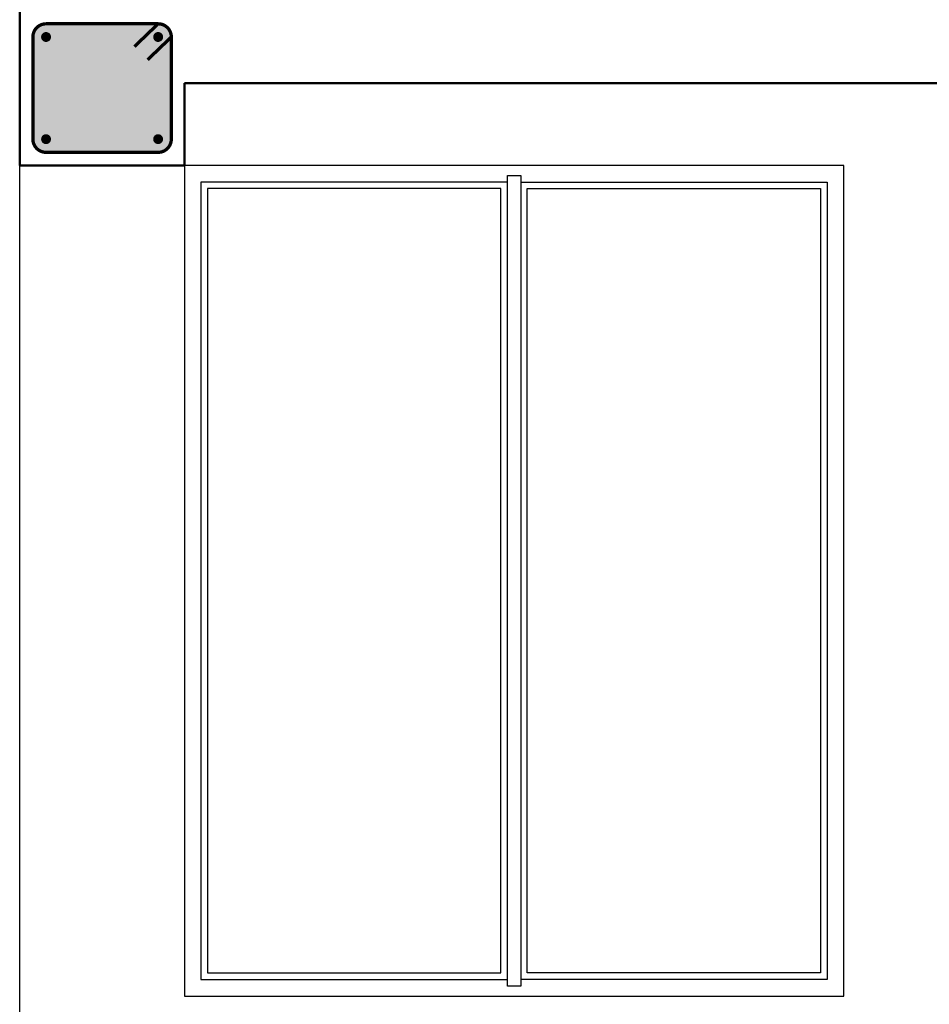
# Model space of a CAD drawing. Units: millimetres. Extents: x 144421 to 1307552, y -852366 to -47275.
# Drawn here: x 967796 to 970556, y -653504 to -650516 of the extents above; entities that cross this region are included whole.
import ezdxf

# ---------------------------------------------------------------- set-up
doc = ezdxf.new("R2010")
doc.units = ezdxf.units.MM
doc.header["$LTSCALE"] = 10
for name, color, linetype, lineweight in [('CAVNITRNI_POHLED', 7, 'Continuous', 25), ('CC_M_FERCON_HATCH', 102, 'Continuous', 15), ('CKDVERE_OSY', 1, 'Continuous', 18)]:
    doc.layers.add(name, color=color, linetype=linetype, lineweight=lineweight)

# ---------------------------------------------------------------- blocks, each defined once
blk = doc.blocks.new('*U333')
at = {"color": 0, "linetype": 'ByBlock', "lineweight": -2}
for points, const_width in [([(-155, 210, 0.414214), (-195, 170), (-195, -170, 0.414214), (-155, -210), (155, -210, 0.414214), (195, -170), (195, 170, 0.414214), (155, 210)], 10), ([(-155, 177.5, -1), (-155, 162.5, -1), (-155, 177.5)], 15), ([(155, 177.5, 1), (155, 162.5, 1), (155, 177.5)], 15), ([(-155, -177.5, 1), (-155, -162.5, 1), (-155, -177.5)], 15), ([(155, -177.5, -1), (155, -162.5, -1), (155, -177.5)], 15)]:
    blk.add_lwpolyline(points, format="xyb", close=True, dxfattribs=dict(at, const_width=const_width))
at = {"color": 0, "linetype": 'ByBlock', "lineweight": -2, "const_width": 10}
for points in [[(-155, 210), (-85.7, 137.9)], [(-195, 170), (-125.7, 97.9)]]:
    blk.add_lwpolyline(points, dxfattribs=at)
blk = doc.blocks.new('*U316')
at = {"color": 0, "linetype": 'ByBlock', "lineweight": -2}
for p, q in [((0, 2520), (0, 0)), ((2000, 2520), (0, 2520)), ((2000, 0), (2000, 2520)), ((50, 2470), (50, 50)), ((980, 2470), (50, 2470)), ((70, 2450), (70, 1870)), ((505, 2450), (70, 2450)), ((525, 2450), (505, 2450)), ((960, 2450), (525, 2450)), ((960, 1870), (960, 2450)), ((1020, 2470), (1950, 2470)), ((1040, 2450), (1475, 2450)), ((1040, 1870), (1040, 2450)), ((1475, 2450), (1495, 2450)), ((1495, 2450), (1930, 2450)), ((1930, 2450), (1930, 1870)), ((1950, 2470), (1950, 50)), ((70, 1870), (70, 1850)), ((960, 1850), (960, 1870)), ((1040, 1850), (1040, 1870)), ((1930, 1870), (1930, 1850)), ((70, 1850), (70, 1673.4)), ((960, 1673.4), (960, 1850)), ((1040, 1673.4), (1040, 1850)), ((1930, 1850), (1930, 1673.4)), ((70, 1673.4), (70, 1653.4)), ((960, 1653.4), (960, 1673.4)), ((1040, 1653.4), (1040, 1673.4)), ((1930, 1673.4), (1930, 1653.4)), ((70, 1653.4), (70, 1270)), ((960, 1270), (960, 1653.4)), ((1040, 1270), (1040, 1653.4)), ((1930, 1653.4), (1930, 1270)), ((70, 1270), (70, 1250)), ((960, 1250), (960, 1270)), ((1040, 1250), (1040, 1270)), ((1930, 1270), (1930, 1250)), ((70, 1250), (70, 866.6)), ((960, 866.6), (960, 1250)), ((1040, 866.6), (1040, 1250)), ((1930, 1250), (1930, 866.6)), ((70, 866.6), (70, 846.6)), ((960, 846.6), (960, 866.6)), ((1040, 846.6), (1040, 866.6)), ((1930, 866.6), (1930, 846.6)), ((70, 846.6), (70, 670)), ((960, 670), (960, 846.6)), ((1040, 670), (1040, 846.6)), ((1930, 846.6), (1930, 670)), ((70, 670), (70, 650)), ((960, 650), (960, 670)), ((1040, 650), (1040, 670)), ((1930, 670), (1930, 650)), ((70, 650), (70, 70)), ((960, 70), (960, 650)), ((1040, 70), (1040, 650)), ((1930, 650), (1930, 70)), ((70, 70), (505, 70)), ((505, 70), (525, 70)), ((525, 70), (960, 70)), ((1475, 70), (1040, 70)), ((1495, 70), (1475, 70)), ((1930, 70), (1495, 70)), ((50, 50), (980, 50)), ((1950, 50), (1020, 50)), ((0, 0), (2000, 0))]:
    blk.add_line(p, q, dxfattribs=at)
blk.add_lwpolyline([(980, 2490), (1020, 2490), (1020, 30), (980, 30)], close=True, dxfattribs=at)

msp = doc.modelspace()

# ---------------------------------------------------------------- hatches: boundary and pattern name
at = {"layer": 'CC_M_FERCON_HATCH'}
h = msp.add_hatch(dxfattribs=at)
h.set_pattern_fill('ZELEZOBETON', color=256, scale=19.8, style=0)
h.set_pattern_definition([(45, (-175192.58, -26853.56), (-70.003571, 70.003571), []), (45, (-175164.57, -26853.56), (-70.003571, 70.003571), []), (45, (-175108.57, -26853.56), (-42.002143, 98.005), [39.6, -19.8, 0, -19.8])])
h.paths.add_polyline_path([(968255.9, -650568.5, 0.414214), (968215.9, -650528.5), (967875.9, -650528.5, 0.414214), (967835.9, -650568.5), (967835.9, -650878.5, 0.414214), (967875.9, -650918.5), (968215.9, -650918.5, 0.414214), (968255.9, -650878.5)])
h.paths.add_polyline_path([(967883.4, -650878.5, -1), (967868.4, -650878.5, -1)], flags=16)
h.paths.add_polyline_path([(968208.4, -650878.5, -1), (968223.4, -650878.5, -1)], flags=16)
h.paths.add_polyline_path([(967883.4, -650568.5, -1), (967868.4, -650568.5, -1)], flags=16)
h.paths.add_polyline_path([(968208.4, -650568.5, -1), (968223.4, -650568.5, -1)], flags=16)
h.paths.add_polyline_path([(979175.9, -650768.5, 0.414214), (979135.9, -650728.5), (978866.3, -650728.5, 0.414214), (978826.3, -650768.5), (978826.3, -650898.5, 0.414214), (978866.3, -650938.5), (979135.9, -650938.5, 0.414214), (979175.9, -650898.5)])
h.paths.add_polyline_path([(979128.4, -650898.5, -1), (979143.4, -650898.5, -1)], flags=16)
h.paths.add_polyline_path([(979128.4, -650768.5, -1), (979143.4, -650768.5, -1)], flags=16)
h.paths.add_polyline_path([(978873.8, -650898.5, -1), (978858.8, -650898.5, -1)], flags=16)
h.paths.add_polyline_path([(978873.8, -650768.5, -1), (978858.8, -650768.5, -1)], flags=16)
h.paths.add_polyline_path([(971265.5, -650768.5, 0.414214), (971225.5, -650728.5), (970955.9, -650728.5, 0.414214), (970915.9, -650768.5), (970915.9, -650898.5, 0.414214), (970955.9, -650938.5), (971225.5, -650938.5, 0.414214), (971265.5, -650898.5)])
h.paths.add_polyline_path([(971218, -650768.5, -1), (971233, -650768.5, -1)], flags=16)
h.paths.add_polyline_path([(971218, -650898.5, -1), (971233, -650898.5, -1)], flags=16)
h.paths.add_polyline_path([(970963.4, -650768.5, -1), (970948.4, -650768.5, -1)], flags=16)
h.paths.add_polyline_path([(970963.4, -650898.5, -1), (970948.4, -650898.5, -1)], flags=16)
h.paths.add_polyline_path([(986875.9, -650768.5, 0.414214), (986835.9, -650728.5), (986566.3, -650728.5, 0.414214), (986526.3, -650768.5), (986526.3, -651028.5, 0.414214), (986566.3, -651068.5), (986835.9, -651068.5, 0.414214), (986875.9, -651028.5)])
h.paths.add_polyline_path([(986828.4, -650768.5, -1), (986843.4, -650768.5, -1)], flags=16)
h.paths.add_polyline_path([(986843.4, -651028.5, -1), (986828.4, -651028.5, -1)], flags=16)
h.paths.add_polyline_path([(986573.8, -650768.5, -1), (986558.8, -650768.5, -1)], flags=16)
h.paths.add_polyline_path([(986573.8, -651028.5, -1), (986558.8, -651028.5, -1)], flags=16)

# ---------------------------------------------------------------- linework, layer by layer
msp.add_line((967795.9, -653528.5), (967795.9, -649708.5))
at = {"layer": 'CKDVERE_OSY', "lineweight": 50}
for p, q in [((967795.9, -650958.5), (967795.9, -649708.5)), ((968295.9, -650708.5), (968295.9, -650958.5)), ((970795.9, -650708.5), (968295.9, -650708.5)), ((968295.9, -650958.5), (967795.9, -650958.5))]:
    msp.add_line(p, q, dxfattribs=at)

# ---------------------------------------------------------------- block references
at = {"layer": 'CAVNITRNI_POHLED', "rotation": 270}
msp.add_blockref('*U333', (968045.9, -650723.5), dxfattribs=at)
at = {"layer": 'CAVNITRNI_POHLED'}
msp.add_blockref('*U316', (968295.9, -653478.5), dxfattribs=at)

doc.saveas('drawing.dxf')
